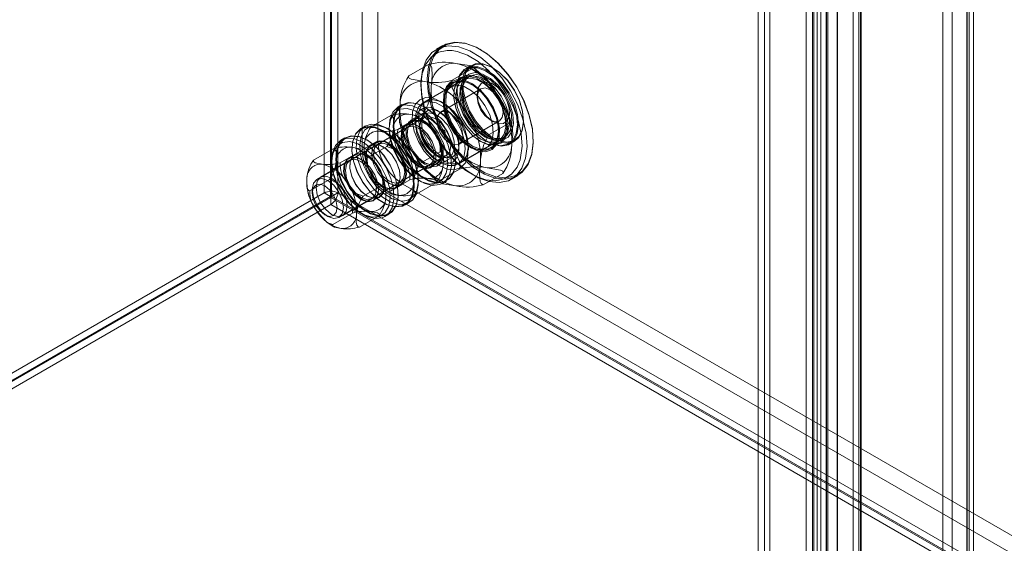
# Model space of a CAD drawing. Units: inches. Extents: x 2756 to 4856, y 2 to 1487.
# Drawn here: x 4620 to 4713, y 649 to 698 of the extents above; entities that cross this region are included whole.
import ezdxf

# ---------------------------------------------------------------- set-up
doc = ezdxf.new("R2010")
doc.units = ezdxf.units.IN
doc.header["$MEASUREMENT"] = 0

msp = doc.modelspace()

# ---------------------------------------------------------------- linework, layer by layer
at = {"color": 7, "linetype": 'Continuous', "lineweight": 18}
for p, q in [((4648.616, 681.817), (4648.616, 952.54)), ((4649.205, 681.477), (4649.205, 952.2)), ((4649.323, 681.497), (4649.323, 952.18)), ((4649.912, 681.837), (4649.912, 952.52)), ((4653.683, 933.06), (4653.683, 686.737)), ((4652.21, 932.21), (4652.21, 685.887)), ((4709.28, 852.173), (4709.28, 581.468)), ((4709.317, 852.194), (4709.317, 581.471)), ((4709.495, 851.708), (4709.495, 581.003)), ((4709.906, 851.854), (4709.906, 581.131)), ((4707.011, 581.501), (4707.011, 850.863)), ((4707.895, 580.99), (4707.895, 850.353)), ((4698.568, 845.989), (4698.568, 584.082)), ((4699.082, 846.285), (4699.082, 584.201)), ((4699.251, 845.713), (4699.251, 583.806)), ((4699.298, 845.82), (4699.298, 583.736)), ((4695.167, 574.751), (4695.167, 844.074)), ((4696.051, 575.262), (4696.051, 844.584)), ((4696.169, 844.604), (4696.169, 575.242)), ((4697.052, 574.731), (4697.052, 844.094)), ((4694.111, 843.37), (4694.111, 579.84)), ((4694.7, 580.18), (4694.7, 843.71)), ((4694.828, 843.772), (4694.828, 580.13)), ((4695.51, 843.496), (4695.51, 579.854)), ((4689.58, 831.132), (4689.58, 597.308)), ((4690.17, 831.472), (4690.17, 597.648)), ((4690.688, 713.018), (4690.688, 585.57)), ((4697.09, 584.039), (4697.09, 711.487)), ((4695.992, 709.957), (4695.992, 582.508)), ((4659.806, 695.73), (4659.216, 695.39)), ((4663.407, 695.345), (4663.348, 695.379)), ((4656.609, 692.865), (4658.469, 693.939)), ((4660.694, 692.463), (4662.555, 693.537)), ((4662.463, 693.848), (4661.992, 693.576)), ((4664.585, 693.609), (4664.526, 693.644)), ((4662.093, 692.72), (4657.909, 690.305)), ((4661.576, 692.662), (4660.81, 692.22)), ((4662.329, 692.856), (4661.739, 692.516)), ((4660.561, 691.836), (4658.204, 690.475)), ((4663.415, 691.655), (4659.608, 689.457)), ((4661.137, 691.687), (4661.137, 691.619)), ((4661.666, 692.341), (4661.558, 692.076)), ((4662.581, 692.045), (4662.522, 692.079)), ((4659.87, 690.65), (4659.87, 690.31)), ((4660.843, 691.109), (4660.843, 691.041)), ((4663.052, 691.194), (4663.052, 690.854)), ((4655.99, 690.159), (4655.607, 689.938)), ((4658.005, 689.696), (4658.029, 689.594)), ((4658.103, 689.936), (4658.074, 689.953)), ((4659.871, 690.31), (4659.576, 690.48)), ((4658.063, 688.95), (4647.928, 683.099)), ((4653.042, 688.052), (4654.895, 689.122)), ((4655.556, 687.805), (4657.41, 688.875)), ((4656.033, 688.134), (4657.894, 689.208)), ((4658.326, 689.583), (4656.853, 688.733)), ((4657.219, 688.779), (4657.219, 688.439)), ((4658.029, 689.594), (4658.109, 689.355)), ((4652.484, 688.135), (4652.101, 687.914)), ((4656.472, 688.032), (4653.702, 686.433)), ((4656.927, 688.535), (4656.397, 688.229)), ((4657.543, 688.116), (4657.514, 688.133)), ((4661.358, 686.426), (4665.165, 688.624)), ((4664.204, 687.329), (4666.065, 688.403)), ((4664.29, 688.711), (4664.584, 688.541)), ((4667.442, 688.592), (4667.442, 688.66)), ((4650.569, 687.03), (4650.186, 686.809)), ((4656.453, 687.52), (4656.453, 687.486)), ((4661.242, 684.531), (4665.426, 686.947)), ((4663.995, 687.248), (4663.459, 687.628)), ((4665.072, 686.742), (4665.662, 687.083)), ((4665.085, 687.639), (4665.085, 687.707)), ((4647.621, 684.923), (4649.474, 685.993)), ((4651.238, 686.006), (4651.238, 685.972)), ((4652.21, 685.887), (4653.683, 686.737)), ((4652.407, 686.332), (4652.389, 685.597)), ((4652.682, 686.806), (4652.653, 686.823)), ((4652.688, 685.141), (4654.541, 686.211)), ((4653.569, 686.596), (4653.038, 686.29)), ((4654.184, 686.177), (4654.155, 686.194)), ((4661.537, 684.701), (4663.894, 686.062)), ((4662.227, 685.887), (4662.227, 686.228)), ((4662.227, 686.227), (4662.522, 686.057)), ((4663.347, 686.704), (4663.406, 686.67)), ((4663.995, 686.669), (4664.054, 686.635)), ((4664.352, 686.086), (4665.118, 686.528)), ((4664.6, 686.805), (4664.885, 686.766)), ((4666.116, 686.431), (4666.588, 686.703)), ((4668.356, 686.704), (4668.356, 686.772)), ((4650.011, 679.491), (4660.146, 685.342)), ((4650.135, 684.675), (4651.988, 685.745)), ((4651.506, 685.406), (4650.976, 685.1)), ((4653.094, 685.581), (4653.094, 685.547)), ((4657.062, 685.537), (4657.245, 685.253)), ((4657.716, 684.646), (4659.569, 685.716)), ((4659.163, 685.275), (4659.163, 685.309)), ((4659.353, 684.403), (4660.826, 685.253)), ((4651.051, 684.902), (4648.281, 683.303)), ((4651.032, 684.391), (4651.032, 684.357)), ((4652.122, 684.986), (4652.093, 685.003)), ((4655.785, 682.824), (4658.555, 684.423)), ((4658.073, 684.68), (4658.102, 684.663)), ((4658.689, 684.26), (4659.219, 684.566)), ((4659.281, 684.867), (4659.575, 684.697)), ((4661.019, 684.85), (4661.019, 684.884)), ((4655.805, 683.336), (4655.805, 683.37)), ((4659.543, 683), (4661.404, 684.074)), ((4663.628, 682.598), (4665.489, 683.672)), ((4666.299, 683.121), (4666.888, 683.461)), ((4647.267, 682.011), (4649.12, 683.081)), ((4652.295, 681.516), (4654.148, 682.586)), ((4654.567, 681.804), (4656.04, 682.655)), ((4654.714, 682.741), (4654.744, 682.724)), ((4654.848, 681.981), (4656.701, 683.051)), ((4655.33, 682.321), (4655.86, 682.627)), ((4656.04, 682.655), (4751.5, 627.547)), ((4657.362, 681.734), (4659.215, 682.804)), ((4659.773, 682.721), (4660.156, 682.942)), ((4592.055, 649.165), (4648.616, 681.817)), ((4592.644, 648.825), (4649.205, 681.477)), ((4649.247, 681.404), (4592.686, 648.753)), ((4647.496, 682.145), (4647.496, 681.805)), ((4648.616, 681.817), (4649.205, 681.477)), ((4765.836, 614.099), (4649.247, 681.404)), ((4649.247, 680.724), (4649.247, 681.404)), ((4649.912, 681.837), (4649.323, 681.497)), ((4765.878, 614.211), (4649.323, 681.497)), ((4766.467, 614.551), (4649.912, 681.837)), ((4652.652, 681.55), (4652.681, 681.533)), ((4653.267, 681.13), (4653.798, 681.436)), ((4653.742, 682.145), (4653.742, 682.18)), ((4654.567, 681.804), (4750.027, 626.697)), ((4655.598, 681.72), (4655.598, 681.754)), ((4649.247, 680.724), (4592.686, 648.072)), ((4765.836, 613.418), (4649.247, 680.724)), ((4650.364, 679.695), (4653.134, 681.294)), ((4654.154, 680.921), (4654.184, 680.904)), ((4656.267, 680.697), (4656.65, 680.918)), ((4647.889, 680.167), (4648.388, 679.557)), ((4648.674, 679.764), (4648.969, 679.594)), ((4649.427, 678.852), (4651.28, 679.922)), ((4651.941, 678.604), (4653.794, 679.674)), ((4654.352, 679.591), (4654.735, 679.813))]:
    msp.add_line(p, q, dxfattribs=at)
at = {"color": 7, "linetype": 'Continuous', "lineweight": 18, "flags": 128}
for points in [[(4658.131, 689.71), (4657.833, 691.042), (4657.751, 692.295), (4657.887, 693.415), (4658.236, 694.353), (4658.783, 695.069), (4659.503, 695.53), (4660.366, 695.718), (4661.333, 695.622), (4662.363, 695.249), (4663.41, 694.613), (4664.428, 693.744), (4665.373, 692.678), (4666.204, 691.463), (4666.884, 690.151), (4667.384, 688.8), (4667.682, 687.468), (4667.765, 686.215), (4667.629, 685.095), (4667.279, 684.157), (4666.733, 683.441), (4666.012, 682.98), (4665.149, 682.793), (4664.182, 682.888), (4663.153, 683.261), (4662.106, 683.897), (4661.088, 684.766), (4660.142, 685.832), (4659.311, 687.048), (4658.631, 688.359), (4658.21, 689.456)], [(4660.714, 695.264), (4660.243, 695.277), (4659.421, 695.099), (4658.734, 694.659), (4658.213, 693.977), (4657.881, 693.083), (4657.751, 692.016), (4657.829, 690.821), (4658.113, 689.553)], [(4658.72, 690.051), (4659.22, 688.7), (4659.901, 687.388), (4660.732, 686.172), (4661.677, 685.106), (4662.695, 684.237), (4663.742, 683.601), (4664.771, 683.228), (4665.739, 683.133), (4666.601, 683.32), (4667.322, 683.781), (4667.869, 684.497), (4668.218, 685.435), (4668.354, 686.556), (4668.271, 687.809), (4667.974, 689.14), (4667.474, 690.491), (4666.793, 691.803), (4665.962, 693.018), (4665.017, 694.084), (4663.999, 694.954), (4662.952, 695.589), (4661.923, 695.963), (4660.955, 696.058), (4660.093, 695.87), (4659.372, 695.409), (4658.825, 694.693), (4658.476, 693.755), (4658.34, 692.635), (4658.423, 691.382), (4658.72, 690.051)], [(4658.834, 690.079), (4658.539, 691.395), (4658.458, 692.633), (4658.593, 693.74), (4658.938, 694.667), (4659.478, 695.375), (4660.19, 695.831), (4661.042, 696.016), (4661.998, 695.922), (4663.016, 695.553), (4664.05, 694.925), (4665.056, 694.065), (4665.991, 693.012), (4666.812, 691.811), (4667.484, 690.514), (4667.978, 689.179), (4668.272, 687.864), (4668.354, 686.625), (4668.219, 685.518), (4667.874, 684.591), (4667.334, 683.884), (4666.622, 683.428), (4665.769, 683.243), (4664.814, 683.337), (4663.796, 683.706), (4662.762, 684.334), (4661.756, 685.193), (4660.821, 686.247), (4660, 687.448), (4659.328, 688.744), (4658.834, 690.079)], [(4667.109, 684.948), (4667.164, 685.155), (4667.293, 686.222), (4667.215, 687.416), (4666.931, 688.685), (4666.455, 689.972), (4665.806, 691.223), (4665.014, 692.381), (4664.114, 693.396), (4663.143, 694.225), (4662.146, 694.831), (4661.165, 695.187), (4660.714, 695.264)], [(4658.724, 691.887), (4658.75, 692.101), (4658.818, 692.898), (4658.766, 693.634), (4658.67, 693.837), (4658.544, 693.928), (4658.469, 693.939)], [(4661.055, 694.052), (4662.325, 693.851), (4662.533, 693.746), (4662.595, 693.634), (4662.561, 693.546), (4662.555, 693.537)], [(4661.36, 690.269), (4661.158, 691.272), (4661.172, 692.182), (4661.399, 692.93), (4661.823, 693.461), (4662.412, 693.735), (4663.123, 693.733), (4663.904, 693.454), (4664.695, 692.919), (4665.439, 692.168), (4666.08, 691.257), (4666.571, 690.252), (4666.876, 689.229), (4666.971, 688.264), (4666.849, 687.427), (4666.521, 686.782), (4666.009, 686.375), (4665.353, 686.238), (4664.6, 686.38), (4663.807, 686.79), (4663.032, 687.439), (4662.333, 688.278), (4661.761, 689.245), (4661.36, 690.269)], [(4661.355, 690.229), (4661.749, 689.227), (4662.308, 688.279), (4662.993, 687.457), (4663.753, 686.821), (4664.53, 686.419), (4665.268, 686.28), (4665.911, 686.414), (4666.412, 686.813), (4666.734, 687.445), (4666.853, 688.265), (4666.76, 689.211), (4666.461, 690.213), (4665.98, 691.197), (4665.352, 692.09), (4664.623, 692.826), (4663.848, 693.35), (4663.083, 693.624), (4662.386, 693.626), (4661.809, 693.357), (4661.393, 692.837), (4661.171, 692.104), (4661.158, 691.213), (4661.355, 690.229)], [(4661.831, 690.541), (4662.233, 689.517), (4662.804, 688.55), (4663.503, 687.711), (4664.278, 687.062), (4665.071, 686.652), (4665.824, 686.51), (4666.481, 686.647), (4666.992, 687.054), (4667.321, 687.699), (4667.442, 688.536), (4667.347, 689.501), (4667.043, 690.524), (4666.552, 691.529), (4665.91, 692.44), (4665.167, 693.191), (4664.375, 693.726), (4663.595, 694.005), (4662.883, 694.007), (4662.294, 693.733), (4661.87, 693.202), (4661.643, 692.454), (4661.63, 691.544), (4661.831, 690.541)], [(4661.945, 690.569), (4661.747, 691.553), (4661.76, 692.444), (4661.983, 693.177), (4662.398, 693.697), (4662.976, 693.966), (4663.672, 693.964), (4664.437, 693.69), (4665.213, 693.167), (4665.941, 692.431), (4666.57, 691.538), (4667.051, 690.553), (4667.349, 689.551), (4667.442, 688.605), (4667.323, 687.785), (4667.001, 687.153), (4666.5, 686.755), (4665.857, 686.62), (4665.119, 686.759), (4664.342, 687.161), (4663.583, 687.797), (4662.898, 688.619), (4662.338, 689.567), (4661.945, 690.569)], [(4663.414, 693.06), (4662.77, 693.593), (4662.459, 693.769)], [(4658.109, 692.351), (4656.839, 692.551), (4656.63, 692.656), (4656.568, 692.768), (4656.602, 692.857), (4656.609, 692.865)], [(4660.073, 689.36), (4660.458, 688.388), (4661.011, 687.476), (4661.686, 686.696), (4662.428, 686.113), (4663.179, 685.773), (4663.876, 685.705), (4664.464, 685.913), (4664.894, 686.38), (4665.132, 687.07), (4665.158, 687.926), (4664.971, 688.878), (4664.586, 689.85), (4664.034, 690.762), (4663.358, 691.542), (4662.616, 692.125), (4661.865, 692.465), (4661.168, 692.533), (4660.581, 692.325), (4660.15, 691.858), (4659.912, 691.168), (4659.886, 690.312), (4660.073, 689.36)], [(4661.034, 689.823), (4660.854, 690.763), (4660.895, 691.6), (4661.155, 692.259), (4661.609, 692.681), (4662.218, 692.828), (4662.927, 692.689), (4663.673, 692.274), (4664.39, 691.622), (4665.015, 690.789), (4665.492, 689.851), (4665.777, 688.889), (4665.847, 687.991), (4665.695, 687.235), (4665.334, 686.688), (4664.797, 686.4), (4664.131, 686.396), (4663.395, 686.676), (4662.655, 687.216), (4661.976, 687.967), (4661.419, 688.862), (4661.034, 689.823)], [(4661.038, 689.862), (4661.411, 688.923), (4661.945, 688.041), (4662.597, 687.287), (4663.315, 686.723), (4664.041, 686.395), (4664.715, 686.329), (4665.283, 686.53), (4665.699, 686.982), (4665.929, 687.649), (4665.954, 688.476), (4665.774, 689.396), (4665.401, 690.336), (4664.867, 691.218), (4664.214, 691.971), (4663.496, 692.535), (4662.771, 692.863), (4662.097, 692.93), (4661.529, 692.729), (4661.113, 692.277), (4660.883, 691.61), (4660.857, 690.783), (4661.038, 689.862)], [(4663.406, 686.907), (4662.711, 687.429), (4662.078, 688.147), (4661.563, 688.996), (4661.212, 689.901), (4661.056, 690.783), (4661.108, 691.561), (4661.365, 692.169), (4661.803, 692.55), (4662.383, 692.672), (4663.055, 692.523), (4663.757, 692.118), (4664.429, 691.491), (4665.009, 690.699), (4665.447, 689.812), (4665.704, 688.908), (4665.756, 688.069), (4665.6, 687.368), (4665.249, 686.868), (4664.734, 686.614), (4664.101, 686.627), (4663.406, 686.907)], [(4666.025, 689.275), (4665.778, 690.074), (4665.329, 690.957), (4664.741, 691.741), (4664.066, 692.355), (4663.364, 692.745), (4662.696, 692.876), (4662.124, 692.737), (4661.696, 692.34), (4661.452, 691.72), (4661.413, 690.933), (4661.582, 690.048), (4661.582, 690.048)], [(4661.692, 690.196), (4661.513, 691.132), (4661.554, 691.965), (4661.813, 692.621), (4662.265, 693.041), (4662.871, 693.188), (4663.577, 693.049), (4664.32, 692.637), (4665.034, 691.987), (4665.656, 691.158), (4666.13, 690.224), (4666.415, 689.267), (4666.484, 688.372), (4666.333, 687.619), (4665.974, 687.076), (4665.439, 686.789), (4664.775, 686.785), (4664.043, 687.063), (4663.306, 687.601), (4662.63, 688.348), (4662.076, 689.24), (4661.692, 690.196)], [(4662.749, 688.378), (4662.667, 688.487), (4662.152, 689.336), (4661.801, 690.242), (4661.645, 691.123), (4661.697, 691.902), (4661.954, 692.509), (4662.392, 692.89), (4662.973, 693.012), (4663.644, 692.864), (4664.347, 692.458), (4665.018, 691.831), (4665.598, 691.039), (4666.036, 690.152), (4666.293, 689.248), (4666.346, 688.409), (4666.189, 687.708), (4665.838, 687.209), (4665.323, 686.954), (4664.69, 686.967), (4663.995, 687.248), (4663.995, 687.248)], [(4660.05, 689.163), (4659.881, 690.048), (4659.92, 690.836), (4660.164, 691.456), (4660.592, 691.853), (4661.164, 691.992), (4661.832, 691.861), (4662.534, 691.47), (4663.209, 690.856), (4663.797, 690.073), (4664.246, 689.189), (4664.515, 688.285), (4664.581, 687.439), (4664.438, 686.727), (4664.098, 686.213), (4663.592, 685.942), (4662.965, 685.938), (4662.272, 686.202), (4661.576, 686.709), (4660.937, 687.416), (4660.413, 688.259), (4660.05, 689.163)], [(4660.154, 689.352), (4659.974, 690.273), (4659.999, 691.1), (4660.229, 691.766), (4660.645, 692.218), (4661.213, 692.42), (4661.887, 692.353), (4662.613, 692.025), (4663.331, 691.461), (4663.983, 690.708), (4664.517, 689.825), (4664.89, 688.886), (4665.071, 687.965), (4665.045, 687.138), (4664.815, 686.472), (4664.399, 686.019), (4663.831, 685.818), (4663.157, 685.885), (4662.432, 686.213), (4661.714, 686.777), (4661.061, 687.53), (4660.527, 688.413), (4660.154, 689.352)], [(4660.268, 689.381), (4660.653, 688.42), (4661.21, 687.524), (4661.889, 686.773), (4662.629, 686.234), (4663.365, 685.954), (4664.031, 685.958), (4664.568, 686.246), (4664.929, 686.792), (4665.081, 687.548), (4665.011, 688.447), (4664.726, 689.409), (4664.249, 690.347), (4663.624, 691.18), (4662.907, 691.832), (4662.161, 692.247), (4661.452, 692.386), (4660.843, 692.238), (4660.389, 691.816), (4660.129, 691.158), (4660.088, 690.321), (4660.268, 689.381)], [(4660.694, 692.463), (4660.636, 692.18), (4660.702, 691.742), (4661.21, 690.657), (4661.906, 689.583)], [(4663.147, 690.252), (4663.052, 690.853), (4663.146, 691.346), (4663.414, 691.655), (4663.816, 691.733), (4664.289, 691.569), (4664.763, 691.187), (4665.164, 690.645), (4665.433, 690.027), (4665.527, 689.426), (4665.433, 688.933), (4665.165, 688.624), (4664.764, 688.546), (4664.29, 688.71), (4663.817, 689.092), (4663.415, 689.634), (4663.147, 690.252)], [(4663.169, 690.449), (4663.477, 689.727), (4663.934, 689.083), (4664.479, 688.605), (4665.038, 688.358), (4665.536, 688.374), (4665.906, 688.651), (4666.097, 689.152), (4666.083, 689.81), (4665.868, 690.535), (4665.479, 691.23), (4664.969, 691.8), (4664.407, 692.169), (4663.87, 692.287), (4663.428, 692.138), (4663.143, 691.742), (4663.053, 691.152), (4663.169, 690.449)], [(4657.126, 687.659), (4656.939, 688.612), (4656.966, 689.467), (4657.204, 690.157), (4657.634, 690.625), (4658.222, 690.833), (4658.919, 690.764), (4659.669, 690.424), (4660.412, 689.841), (4661.087, 689.061), (4661.64, 688.149), (4662.025, 687.177), (4662.212, 686.225), (4662.185, 685.369), (4661.947, 684.679), (4661.517, 684.212), (4660.93, 684.004), (4660.233, 684.072), (4659.482, 684.412), (4658.739, 684.995), (4658.064, 685.775), (4657.512, 686.687), (4657.126, 687.659)], [(4657.693, 687.803), (4658.056, 686.898), (4658.58, 686.055), (4659.219, 685.349), (4659.915, 684.841), (4660.608, 684.577), (4661.235, 684.581), (4661.741, 684.852), (4662.081, 685.367), (4662.224, 686.078), (4662.158, 686.924), (4661.889, 687.829), (4661.44, 688.712), (4660.852, 689.496), (4660.177, 690.11), (4659.475, 690.5), (4658.807, 690.631), (4658.235, 690.492), (4657.807, 690.095), (4657.563, 689.475), (4657.524, 688.688), (4657.693, 687.803)], [(4666.065, 688.403), (4666.123, 688.686), (4666.056, 689.125), (4665.549, 690.209), (4664.853, 691.284)], [(4658.574, 682.661), (4659.252, 682.734), (4659.789, 683.091), (4660.142, 683.702), (4660.281, 684.517), (4660.197, 685.471), (4659.895, 686.486), (4659.4, 687.48), (4658.752, 688.373), (4658.004, 689.092), (4657.216, 689.579), (4656.453, 689.794), (4655.775, 689.721), (4655.238, 689.364), (4654.885, 688.753), (4654.746, 687.938), (4654.83, 686.984), (4655.132, 685.969), (4655.627, 684.975), (4656.275, 684.082), (4657.023, 683.363), (4657.811, 682.876), (4658.574, 682.661)], [(4658.819, 682.535), (4658.043, 682.748), (4657.24, 683.227), (4656.471, 683.936), (4655.793, 684.822), (4655.255, 685.82), (4654.898, 686.856), (4654.748, 687.853), (4654.816, 688.737), (4655.097, 689.442), (4655.571, 689.916), (4655.607, 689.938)], [(4659.202, 682.756), (4659.894, 682.825), (4660.452, 683.17), (4660.833, 683.765), (4661.009, 684.567), (4660.967, 685.516), (4660.711, 686.542), (4660.26, 687.569), (4659.646, 688.52), (4658.915, 689.325), (4658.122, 689.924), (4657.326, 690.273), (4656.585, 690.346), (4655.954, 690.138), (4655.48, 689.663), (4655.199, 688.958), (4655.131, 688.074), (4655.281, 687.077), (4655.638, 686.041), (4656.176, 685.043), (4656.854, 684.157), (4657.623, 683.448), (4658.426, 682.969), (4659.202, 682.756)], [(4659.22, 682.811), (4658.452, 683.022), (4657.657, 683.496), (4656.896, 684.198), (4656.224, 685.075), (4655.692, 686.063), (4655.338, 687.089), (4655.19, 688.076), (4655.257, 688.951), (4655.536, 689.649), (4656.004, 690.119), (4656.629, 690.325), (4657.363, 690.253), (4658.151, 689.907), (4658.936, 689.314), (4659.66, 688.517), (4660.267, 687.576), (4660.714, 686.559), (4660.968, 685.544), (4661.009, 684.604), (4660.834, 683.81), (4660.457, 683.22), (4659.905, 682.879), (4659.22, 682.811)], [(4655.607, 689.938), (4656.202, 690.125), (4656.943, 690.052), (4657.739, 689.703), (4658.532, 689.104), (4659.263, 688.299), (4659.877, 687.348), (4660.328, 686.321), (4660.584, 685.295), (4660.626, 684.346), (4660.449, 683.544), (4660.069, 682.948), (4659.773, 682.721)], [(4655.778, 690.186), (4655.753, 689.971), (4655.684, 689.175), (4655.736, 688.439), (4655.833, 688.236), (4655.959, 688.145), (4656.033, 688.134)], [(4657.376, 687.436), (4657.736, 686.563), (4658.263, 685.765), (4658.901, 685.127), (4659.579, 684.719), (4660.226, 684.586), (4660.77, 684.74), (4661.153, 685.167), (4661.333, 685.819), (4661.29, 686.626), (4661.03, 687.5), (4660.581, 688.347), (4659.99, 689.075), (4659.323, 689.605), (4658.651, 689.879), (4658.048, 689.869), (4657.578, 689.574), (4657.293, 689.027), (4657.223, 688.288), (4657.376, 687.436)], [(4657.399, 687.632), (4657.229, 688.518), (4657.268, 689.305), (4657.512, 689.925), (4657.94, 690.322), (4658.513, 690.461), (4659.18, 690.33), (4659.883, 689.94), (4660.558, 689.326), (4661.146, 688.542), (4661.594, 687.659), (4661.863, 686.754), (4661.929, 685.908), (4661.786, 685.196), (4661.446, 684.682), (4660.94, 684.411), (4660.313, 684.407), (4659.621, 684.671), (4658.924, 685.179), (4658.285, 685.885), (4657.761, 686.728), (4657.399, 687.632)], [(4659.576, 689.459), (4658.971, 689.685), (4658.439, 689.638), (4658.045, 689.323), (4657.835, 688.778), (4657.835, 688.069), (4658.045, 687.281), (4658.439, 686.51), (4658.971, 685.849), (4659.576, 685.377), (4660.18, 685.151), (4660.712, 685.198), (4661.107, 685.514), (4661.317, 686.059), (4661.317, 686.768), (4661.107, 687.555), (4660.712, 688.326), (4660.18, 688.987), (4659.576, 689.459)], [(4661.582, 690.048), (4661.945, 689.143), (4662.469, 688.3), (4663.108, 687.594), (4663.805, 687.086), (4664.497, 686.822), (4665.124, 686.826), (4665.63, 687.097), (4665.97, 687.612), (4666.113, 688.323), (4666.113, 688.632)], [(4655.176, 687.931), (4655.194, 688.67), (4655.123, 688.94), (4654.995, 689.091), (4654.895, 689.122)], [(4658.103, 684.526), (4658.707, 684.3), (4659.239, 684.348), (4659.634, 684.663), (4659.844, 685.208), (4659.844, 685.917), (4659.634, 686.705), (4659.239, 687.475), (4658.707, 688.137), (4658.103, 688.609), (4657.498, 688.835), (4656.966, 688.787), (4656.572, 688.472), (4656.362, 687.927), (4656.362, 687.218), (4656.572, 686.431), (4656.966, 685.66), (4657.498, 684.998), (4658.103, 684.526)], [(4656.611, 689.263), (4657.254, 689.135), (4657.423, 689.015), (4657.433, 688.922), (4657.41, 688.875)], [(4658.45, 688.171), (4657.933, 688.688), (4657.294, 689.096)], [(4659.058, 685.472), (4659.105, 685.445), (4659.669, 685.249), (4660.146, 685.342), (4660.466, 685.71), (4660.578, 686.296), (4660.465, 687.012), (4660.146, 687.748), (4659.668, 688.393), (4659.104, 688.847), (4658.54, 689.043), (4658.062, 688.95), (4657.743, 688.582), (4657.631, 687.996), (4657.642, 687.787)], [(4657.757, 687.398), (4657.632, 688.155), (4657.729, 688.79), (4658.036, 689.217), (4658.511, 689.378), (4659.09, 689.251), (4659.695, 688.853), (4660.244, 688.239), (4660.663, 687.491), (4660.895, 686.71), (4660.91, 686.002), (4660.704, 685.462), (4660.306, 685.163), (4659.77, 685.146), (4659.168, 685.413), (4658.581, 685.927), (4658.088, 686.62), (4657.757, 687.398)], [(4658.113, 689.553), (4658.59, 688.265), (4659.238, 687.015), (4660.03, 685.857), (4660.931, 684.841), (4661.901, 684.013), (4662.898, 683.407), (4663.879, 683.051), (4664.801, 682.961), (4665.623, 683.139), (4666.31, 683.579), (4666.831, 684.261), (4667.109, 684.948)], [(4661.626, 687.829), (4661.357, 688.448), (4660.956, 688.989), (4660.482, 689.371), (4660.009, 689.535), (4659.607, 689.457), (4659.339, 689.148), (4659.245, 688.656), (4659.34, 688.054), (4659.608, 687.436), (4660.01, 686.894), (4660.483, 686.512), (4660.957, 686.348), (4661.358, 686.426), (4661.626, 686.735), (4661.72, 687.228), (4661.626, 687.829)], [(4666.37, 687.977), (4666.179, 688.783), (4665.913, 689.467)], [(4655.313, 680.511), (4654.537, 680.724), (4653.734, 681.203), (4652.965, 681.912), (4652.287, 682.798), (4651.749, 683.796), (4651.392, 684.832), (4651.242, 685.829), (4651.31, 686.713), (4651.591, 687.418), (4652.065, 687.892), (4652.695, 688.101), (4653.437, 688.028), (4654.233, 687.679), (4655.026, 687.08), (4655.757, 686.275), (4656.371, 685.324), (4656.822, 684.297), (4657.078, 683.271), (4657.12, 682.322), (4656.943, 681.52), (4656.562, 680.924), (4656.005, 680.58), (4655.313, 680.511)], [(4655.272, 680.532), (4655.957, 680.6), (4656.509, 680.941), (4656.886, 681.531), (4657.061, 682.325), (4657.02, 683.265), (4656.766, 684.28), (4656.319, 685.297), (4655.712, 686.238), (4654.988, 687.035), (4654.203, 687.628), (4653.415, 687.974), (4652.681, 688.046), (4652.056, 687.84), (4651.588, 687.37), (4651.309, 686.671), (4651.242, 685.796), (4651.39, 684.809), (4651.744, 683.784), (4652.276, 682.796), (4652.948, 681.918), (4653.709, 681.217), (4654.504, 680.743), (4655.272, 680.532)], [(4655.696, 680.732), (4656.388, 680.801), (4656.945, 681.146), (4657.326, 681.741), (4657.503, 682.543), (4657.461, 683.492), (4657.205, 684.518), (4656.754, 685.545), (4656.14, 686.496), (4655.409, 687.301), (4654.616, 687.9), (4653.82, 688.249), (4653.078, 688.322), (4652.448, 688.114), (4651.974, 687.639), (4651.693, 686.934), (4651.625, 686.05), (4651.775, 685.053), (4652.132, 684.017), (4652.67, 683.019), (4653.348, 682.133), (4654.117, 681.424), (4654.92, 680.945), (4655.696, 680.732)], [(4655.805, 681.062), (4655.041, 681.278), (4654.253, 681.764), (4653.505, 682.483), (4652.858, 683.376), (4652.363, 684.37), (4652.061, 685.386), (4651.976, 686.339), (4652.116, 687.155), (4652.468, 687.765), (4653.005, 688.122), (4653.683, 688.195), (4653.846, 688.172)], [(4653.846, 688.172), (4654.447, 687.98), (4655.235, 687.493), (4655.983, 686.774), (4656.63, 685.881), (4657.125, 684.887), (4657.427, 683.872), (4657.512, 682.918), (4657.372, 682.103), (4657.169, 681.684)], [(4655.728, 688.561), (4655.918, 687.754), (4656.185, 687.07)], [(4658.145, 684.103), (4657.552, 684.3), (4656.954, 684.758), (4656.431, 685.415), (4656.054, 686.181), (4655.875, 686.953), (4655.916, 687.628), (4656.174, 688.113), (4656.612, 688.344), (4657.172, 688.289), (4657.778, 687.955), (4658.349, 687.388), (4658.806, 686.665), (4659.089, 685.882), (4659.159, 685.146), (4659.007, 684.556), (4658.653, 684.192), (4658.145, 684.103)], [(4658.164, 684.158), (4658.662, 684.245), (4659.01, 684.603), (4659.159, 685.182), (4659.091, 685.905), (4658.813, 686.674), (4658.363, 687.385), (4657.803, 687.941), (4657.208, 688.269), (4656.658, 688.323), (4656.227, 688.096), (4655.974, 687.62), (4655.933, 686.957), (4656.11, 686.199), (4656.48, 685.446), (4656.993, 684.802), (4657.581, 684.352), (4658.164, 684.158)], [(4656.153, 686.361), (4656.472, 685.625), (4656.95, 684.981), (4657.514, 684.526), (4658.078, 684.33), (4658.555, 684.424), (4658.875, 684.791), (4658.987, 685.378), (4658.874, 686.094), (4658.555, 686.83), (4658.077, 687.474), (4657.513, 687.929), (4656.949, 688.125), (4656.471, 688.032), (4656.152, 687.664), (4656.04, 687.077), (4656.153, 686.361)], [(4658.735, 684.443), (4659.243, 684.532), (4659.596, 684.896), (4659.749, 685.486), (4659.679, 686.222), (4659.396, 687.005), (4658.938, 687.728), (4658.368, 688.295), (4657.761, 688.629), (4657.201, 688.684), (4656.763, 688.453), (4656.506, 687.968), (4656.464, 687.293), (4656.643, 686.521), (4657.02, 685.755), (4657.543, 685.099), (4658.141, 684.641), (4658.735, 684.443)], [(4658.694, 684.464), (4658.111, 684.658), (4657.523, 685.108), (4657.01, 685.752), (4656.64, 686.505), (4656.464, 687.263), (4656.505, 687.926), (4656.757, 688.403), (4657.188, 688.629), (4657.738, 688.575), (4658.333, 688.247), (4658.894, 687.691), (4659.343, 686.98), (4659.483, 686.659)], [(4657.82, 687.367), (4657.74, 687.704), (4657.731, 687.912)], [(4666.32, 686.351), (4666.345, 686.566), (4666.414, 687.362), (4666.362, 688.099), (4666.265, 688.301), (4666.139, 688.392), (4666.065, 688.403)], [(4653.781, 679.627), (4654.473, 679.695), (4655.03, 680.04), (4655.411, 680.636), (4655.588, 681.438), (4655.546, 682.387), (4655.29, 683.413), (4654.839, 684.439), (4654.225, 685.39), (4653.494, 686.195), (4652.701, 686.795), (4651.905, 687.144), (4651.163, 687.217), (4650.533, 687.008), (4650.059, 686.533), (4649.778, 685.828), (4649.71, 684.944), (4649.86, 683.947), (4650.217, 682.911), (4650.755, 681.913), (4651.433, 681.027), (4652.202, 680.318), (4653.004, 679.84), (4653.781, 679.627)], [(4653.799, 679.682), (4653.03, 679.893), (4652.236, 680.366), (4651.475, 681.068), (4650.803, 681.945), (4650.271, 682.934), (4649.917, 683.959), (4649.769, 684.946), (4649.836, 685.821), (4650.114, 686.519), (4650.583, 686.989), (4651.208, 687.196), (4651.942, 687.123), (4652.73, 686.778), (4653.515, 686.185), (4654.238, 685.388), (4654.846, 684.446), (4655.293, 683.43), (4655.547, 682.414), (4655.588, 681.474), (4655.413, 680.68), (4655.036, 680.091), (4654.484, 679.75), (4653.799, 679.682)], [(4650.186, 686.809), (4650.78, 686.995), (4651.522, 686.922), (4652.318, 686.573), (4653.111, 685.974), (4653.842, 685.169), (4654.456, 684.218), (4654.907, 683.192), (4655.163, 682.166), (4655.205, 681.217), (4655.028, 680.414), (4654.647, 679.819), (4654.352, 679.591)], [(4660.034, 687.572), (4660.047, 687.486), (4660.034, 687.416), (4659.995, 687.372), (4659.938, 687.361), (4659.87, 687.384), (4659.803, 687.439), (4659.745, 687.516), (4659.707, 687.604), (4659.694, 687.69), (4659.707, 687.761), (4659.745, 687.805), (4659.803, 687.816), (4659.87, 687.792), (4659.938, 687.738), (4659.995, 687.66), (4660.034, 687.572)], [(4661.404, 684.074), (4661.462, 684.357), (4661.395, 684.795), (4660.888, 685.88), (4660.192, 686.954)], [(4653.153, 679.531), (4653.831, 679.605), (4654.368, 679.961), (4654.72, 680.572), (4654.86, 681.387), (4654.775, 682.341), (4654.473, 683.356), (4653.979, 684.351), (4653.331, 685.243), (4652.583, 685.962), (4651.795, 686.449), (4651.031, 686.665), (4650.354, 686.591), (4649.817, 686.235), (4649.464, 685.624), (4649.324, 684.809), (4649.409, 683.855), (4649.711, 682.84), (4650.206, 681.845), (4650.854, 680.953), (4651.602, 680.234), (4652.389, 679.747), (4653.153, 679.531)], [(4653.398, 679.406), (4652.621, 679.619), (4651.819, 680.097), (4651.05, 680.806), (4650.372, 681.692), (4649.834, 682.69), (4649.477, 683.726), (4649.327, 684.723), (4649.395, 685.607), (4649.676, 686.312), (4650.15, 686.787), (4650.186, 686.809)], [(4649.755, 684.801), (4649.773, 685.541), (4649.702, 685.811), (4649.574, 685.962), (4649.474, 685.993)], [(4651.189, 686.133), (4651.833, 686.006), (4652.002, 685.886), (4652.012, 685.792), (4651.988, 685.745)], [(4653.029, 685.041), (4652.511, 685.559), (4651.873, 685.966)], [(4654.787, 682.164), (4654.193, 682.361), (4653.595, 682.819), (4653.072, 683.476), (4652.695, 684.242), (4652.516, 685.014), (4652.558, 685.689), (4652.815, 686.174), (4653.253, 686.405), (4653.813, 686.35), (4654.42, 686.016), (4654.99, 685.449), (4655.448, 684.726), (4655.731, 683.943), (4655.801, 683.207), (4655.648, 682.617), (4655.295, 682.253), (4654.787, 682.164)], [(4654.805, 682.219), (4655.304, 682.306), (4655.651, 682.664), (4655.801, 683.243), (4655.732, 683.966), (4655.454, 684.735), (4655.005, 685.446), (4654.444, 686.002), (4653.849, 686.33), (4653.299, 686.384), (4652.868, 686.157), (4652.616, 685.681), (4652.575, 685.018), (4652.751, 684.26), (4653.121, 683.507), (4653.634, 682.863), (4654.222, 682.413), (4654.805, 682.219)], [(4655.376, 682.504), (4655.884, 682.593), (4656.238, 682.957), (4656.39, 683.547), (4656.32, 684.283), (4656.037, 685.066), (4655.579, 685.789), (4655.009, 686.356), (4654.403, 686.69), (4653.843, 686.745), (4653.404, 686.514), (4653.147, 686.029), (4653.105, 685.354), (4653.285, 684.582), (4653.661, 683.816), (4654.184, 683.16), (4654.783, 682.702), (4655.376, 682.504)], [(4655.335, 682.525), (4654.753, 682.719), (4654.165, 683.169), (4653.651, 683.813), (4653.281, 684.566), (4653.105, 685.325), (4653.146, 685.987), (4653.399, 686.464), (4653.829, 686.69), (4654.379, 686.636), (4654.975, 686.308), (4655.535, 685.752), (4655.984, 685.041), (4656.262, 684.272), (4656.331, 683.55), (4656.182, 682.97), (4655.834, 682.613), (4655.335, 682.525)], [(4653.383, 684.763), (4653.703, 684.026), (4654.181, 683.382), (4654.744, 682.927), (4655.308, 682.732), (4655.786, 682.825), (4656.105, 683.193), (4656.217, 683.779), (4656.105, 684.495), (4655.785, 685.231), (4655.307, 685.875), (4654.743, 686.33), (4654.18, 686.526), (4653.702, 686.433), (4653.383, 686.065), (4653.271, 685.478), (4653.383, 684.763)], [(4659.63, 686.17), (4659.69, 685.489), (4659.54, 684.909), (4659.193, 684.552), (4658.694, 684.464)], [(4652.724, 680.973), (4652.131, 681.171), (4651.533, 681.629), (4651.01, 682.285), (4650.633, 683.051), (4650.453, 683.824), (4650.495, 684.498), (4650.753, 684.983), (4651.191, 685.214), (4651.751, 685.159), (4652.357, 684.826), (4652.928, 684.259), (4653.385, 683.535), (4653.668, 682.753), (4653.738, 682.017), (4653.586, 681.427), (4653.232, 681.062), (4652.724, 680.973)], [(4652.742, 681.028), (4653.241, 681.116), (4653.589, 681.474), (4653.738, 682.053), (4653.669, 682.776), (4653.392, 683.544), (4652.942, 684.255), (4652.382, 684.812), (4651.787, 685.139), (4651.237, 685.193), (4650.806, 684.967), (4650.553, 684.49), (4650.512, 683.828), (4650.689, 683.069), (4651.058, 682.317), (4651.572, 681.672), (4652.16, 681.222), (4652.742, 681.028)], [(4653.273, 681.334), (4652.69, 681.528), (4652.102, 681.978), (4651.589, 682.623), (4651.219, 683.375), (4651.042, 684.134), (4651.083, 684.796), (4651.336, 685.273), (4651.767, 685.5), (4652.317, 685.445), (4652.912, 685.118), (4653.472, 684.561), (4653.922, 683.851), (4654.062, 683.529)], [(4653.313, 681.313), (4653.821, 681.403), (4654.175, 681.767), (4654.327, 682.357), (4654.257, 683.093), (4653.974, 683.875), (4653.517, 684.599), (4652.946, 685.166), (4652.34, 685.499), (4651.78, 685.554), (4651.342, 685.324), (4651.084, 684.838), (4651.043, 684.164), (4651.222, 683.391), (4651.599, 682.625), (4652.122, 681.969), (4652.72, 681.511), (4653.313, 681.313)], [(4659.85, 684.524), (4659.868, 685.264), (4659.797, 685.534), (4659.669, 685.685), (4659.569, 685.716)], [(4648.42, 684.535), (4647.777, 684.662), (4647.607, 684.782), (4647.597, 684.876), (4647.621, 684.923)], [(4650.731, 683.232), (4651.051, 682.496), (4651.529, 681.851), (4652.093, 681.397), (4652.657, 681.201), (4653.134, 681.294), (4653.453, 681.662), (4653.565, 682.248), (4653.453, 682.964), (4653.133, 683.7), (4652.655, 684.345), (4652.092, 684.799), (4651.528, 684.995), (4651.05, 684.902), (4650.731, 684.534), (4650.619, 683.948), (4650.731, 683.232)], [(4663.373, 684.65), (4663.348, 684.436), (4663.279, 683.64), (4663.331, 682.903), (4663.428, 682.7), (4663.554, 682.609), (4663.628, 682.598)], [(4663.989, 684.186), (4665.259, 683.986), (4665.468, 683.881), (4665.529, 683.769), (4665.496, 683.681), (4665.489, 683.672)], [(4646.986, 683.202), (4646.968, 682.463), (4647.039, 682.193), (4647.167, 682.042), (4647.267, 682.011)], [(4647.608, 681.429), (4647.496, 682.145), (4647.608, 682.731), (4647.927, 683.099), (4648.405, 683.192), (4648.969, 682.997), (4649.532, 682.542), (4650.01, 681.897), (4650.33, 681.161), (4650.442, 680.445), (4650.33, 679.859), (4650.011, 679.491), (4649.533, 679.398), (4648.97, 679.594), (4648.406, 680.048), (4647.928, 680.693), (4647.608, 681.429)], [(4647.962, 681.633), (4648.281, 680.897), (4648.76, 680.252), (4649.323, 679.798), (4649.887, 679.602), (4650.365, 679.695), (4650.684, 680.063), (4650.796, 680.649), (4650.684, 681.365), (4650.364, 682.101), (4649.886, 682.746), (4649.322, 683.201), (4648.758, 683.396), (4648.281, 683.303), (4647.962, 682.935), (4647.85, 682.349), (4647.962, 681.633)], [(4658.416, 683.192), (4659.059, 683.064), (4659.229, 682.945), (4659.239, 682.851), (4659.215, 682.804)], [(4658.683, 683.477), (4659.328, 682.945), (4659.639, 682.768)], [(4647.586, 681.232), (4647.842, 680.643), (4648.224, 680.128), (4648.675, 679.764), (4649.126, 679.607), (4649.508, 679.682), (4649.764, 679.976), (4649.853, 680.445), (4649.763, 681.018), (4649.508, 681.607), (4649.125, 682.122), (4648.674, 682.486), (4648.223, 682.643), (4647.841, 682.568), (4647.586, 682.274), (4647.496, 681.805), (4647.586, 681.232)], [(4654.209, 683.04), (4654.269, 682.359), (4654.119, 681.78), (4653.772, 681.422), (4653.273, 681.334)], [(4653.808, 682.685), (4654.325, 682.168), (4654.963, 681.761)], [(4654.429, 681.395), (4654.447, 682.134), (4654.376, 682.404), (4654.248, 682.555), (4654.148, 682.586)], [(4657.081, 682.925), (4657.063, 682.186), (4657.134, 681.916), (4657.262, 681.765), (4657.362, 681.734)], [(4659.773, 682.721), (4659.511, 682.604), (4658.819, 682.535)], [(4661.043, 682.486), (4659.773, 682.686), (4659.632, 682.757)], [(4655.647, 681.593), (4655.004, 681.721), (4654.834, 681.841), (4654.824, 681.934), (4654.848, 681.981)], [(4648.386, 679.556), (4648.904, 679.039), (4649.542, 678.631)], [(4651.66, 679.796), (4651.642, 679.056), (4651.713, 678.786), (4651.841, 678.636), (4651.941, 678.604)], [(4652.995, 680.063), (4653.638, 679.935), (4653.808, 679.815), (4653.818, 679.721), (4653.794, 679.674)], [(4654.352, 679.591), (4654.09, 679.474), (4653.398, 679.406)], [(4649.072, 678.979), (4649.245, 678.891), (4649.427, 678.852)], [(4650.226, 678.464), (4649.582, 678.591), (4649.413, 678.711), (4649.403, 678.805), (4649.427, 678.852)]]:
    msp.add_lwpolyline(points, dxfattribs=at)
at = {"color": 7, "linetype": 'Continuous', "lineweight": 18}
for centre, radius, start, end in [((4659.986, 688.834), 5.326, 78.42615, 106.54809), ((4660.875, 691.908), 2.151, 85.2003, 180.57543), ((4659.783, 688.318), 5.873, 30.33235, 77.49482), ((4660.68, 689.327), 4.609, 25.12141, 65.99423), ((4660.433, 690.211), 4.655, 145.24129, 180.3087), ((4657.929, 690.208), 2.151, 85.2003, 180.57543), ((4654.069, 691.862), 4.655, 325.24163, 0.30835), ((4659.177, 697.568), 5.326, 258.4263, 286.54806), ((4656.837, 686.617), 5.873, 30.33235, 77.49482), ((4666.36, 691.474), 7.647, 176.90153, 216.22774), ((4658.684, 686.764), 7.647, 356.90149, 36.22771), ((4663.414, 689.773), 7.647, 176.90153, 216.22774), ((4656.087, 685.119), 4.177, 82.80197, 106.5768), ((4656.5, 687.944), 1.323, 85.20009, 180.57563), ((4656.264, 686.776), 2.511, 53.12769, 82.05933), ((4656.768, 686.567), 2.395, 24.4785, 74.4537), ((4656.019, 684.998), 4.609, 25.12132, 65.99432), ((4666.079, 691.539), 4.608, 205.12007, 245.99531), ((4655.738, 685.064), 7.647, 356.90149, 36.22771), ((4655.739, 686.079), 3.342, 143.81169, 175.65928), ((4651.844, 688.184), 3.342, 323.81172, 355.6587), ((4659.875, 687.676), 4.706, 176.90139, 216.2279), ((4659.131, 687.922), 3.105, 176.09913, 225.21676), ((4654.547, 684.566), 5.322, 34.22591, 43.46068), ((4653.73, 686.345), 1.323, 85.20009, 180.57563), ((4654.365, 691.803), 4.172, 262.78725, 286.59237), ((4653.058, 684.136), 3.614, 30.3323, 77.49496), ((4658.057, 687.621), 2.507, 175.80247, 221.47107), ((4660.877, 688.176), 3.259, 186.86573, 236.07298), ((4660.842, 688.156), 3.123, 194.62223, 236.92104), ((4657.069, 685.899), 2.507, 355.80283, 41.47087), ((4655.152, 684.779), 4.706, 356.90155, 36.22764), ((4655.917, 684.932), 3.941, 4.73668, 32.32191), ((4665.261, 689.92), 5.873, 210.33218, 257.49499), ((4668.028, 684.675), 4.655, 145.24114, 180.30885), ((4650.666, 681.989), 4.177, 82.80176, 106.57702), ((4651.079, 684.815), 1.323, 85.20009, 180.57563), ((4650.842, 683.646), 2.511, 53.12769, 82.05933), ((4657.106, 686.078), 4.706, 176.90139, 216.2279), ((4658.801, 686.97), 5.123, 182.60552, 237.39441), ((4653.899, 683.903), 2.395, 24.4787, 74.45355), ((4658.358, 686.953), 2.395, 204.47755, 254.45467), ((4652.382, 683.18), 4.706, 356.90155, 36.22764), ((4664.169, 686.329), 2.151, 265.1999, 0.57556), ((4661.664, 686.326), 4.655, 325.2416, 0.30838), ((4651.346, 683.438), 2.395, 24.47846, 74.45378), ((4657.328, 686.12), 5.123, 182.60552, 237.39441), ((4655.189, 684.957), 2.507, 175.80273, 221.471), ((4649.126, 681.437), 5.322, 34.22591, 43.46068), ((4662.315, 688.22), 5.873, 210.33218, 257.49499), ((4661.418, 687.21), 4.609, 205.12132, 245.99426), ((4650.318, 682.95), 3.342, 143.81181, 175.65911), ((4648.309, 683.216), 1.323, 85.20009, 180.57563), ((4648.944, 688.673), 4.172, 262.78711, 286.59254), ((4647.637, 681.006), 3.614, 30.3323, 77.49496), ((4646.423, 685.054), 3.342, 323.81168, 355.65871), ((4654.454, 684.547), 4.706, 176.90139, 216.2279), ((4652.636, 684.492), 2.507, 175.80261, 221.47085), ((4651.648, 682.77), 2.507, 355.80277, 41.47089), ((4649.73, 681.649), 4.706, 356.90155, 36.22764), ((4654.201, 683.235), 2.507, 355.80279, 41.47071), ((4659.199, 686.721), 3.614, 210.33234, 257.4946), ((4660.413, 682.672), 3.342, 143.8114, 175.65926), ((4658.527, 684.511), 1.323, 265.20034, 0.57538), ((4656.518, 684.777), 3.342, 323.81152, 355.65889), ((4661.223, 684.629), 2.151, 265.1999, 0.57556), ((4662.921, 678.968), 5.327, 78.42796, 106.54629), ((4651.685, 682.948), 4.706, 176.90139, 216.2279), ((4656.429, 685.122), 3.614, 210.33234, 257.4946), ((4650.496, 681.802), 3.941, 4.73661, 32.32194), ((4657.893, 679.05), 4.175, 82.79621, 106.58275), ((4650.923, 682.796), 3.945, 184.7036, 212.31099), ((4648.478, 680.773), 2.395, 24.47866, 74.45363), ((4652.937, 683.824), 2.395, 204.47759, 254.4547), ((4646.961, 680.05), 4.706, 356.90155, 36.22764), ((4655.757, 682.912), 1.323, 265.20034, 0.57538), ((4662.111, 687.704), 5.327, 258.42771, 286.54608), ((4649.767, 681.828), 2.507, 175.80288, 221.47078), ((4649.283, 680.575), 1.409, 63.4961, 118.26573), ((4649.284, 681.369), 0.133, 72.91334, 126.28712), ((4648.505, 681.923), 1.409, 301.73139, 356.50738), ((4649.193, 681.526), 0.133, 293.72869, 347.07733), ((4648.779, 680.105), 2.507, 355.80273, 41.47073), ((4653.778, 683.591), 3.614, 210.33234, 257.4946), ((4654.992, 679.543), 3.342, 143.81151, 175.6591), ((4653.106, 681.381), 1.323, 265.20034, 0.57538), ((4651.097, 681.648), 3.342, 323.81148, 355.65891), ((4656.17, 685.735), 4.175, 262.7965, 286.58312), ((4655.999, 682.443), 1.395, 261.9983, 327.03992), ((4651.008, 681.992), 3.614, 210.33234, 257.4946), ((4650.336, 679.783), 1.323, 265.20034, 0.57538), ((4652.472, 675.921), 4.175, 82.796, 106.58298), ((4650.749, 682.606), 4.175, 262.79636, 286.58329)]:
    msp.add_arc(centre, radius, start, end, dxfattribs=at)

doc.saveas('drawing.dxf')
